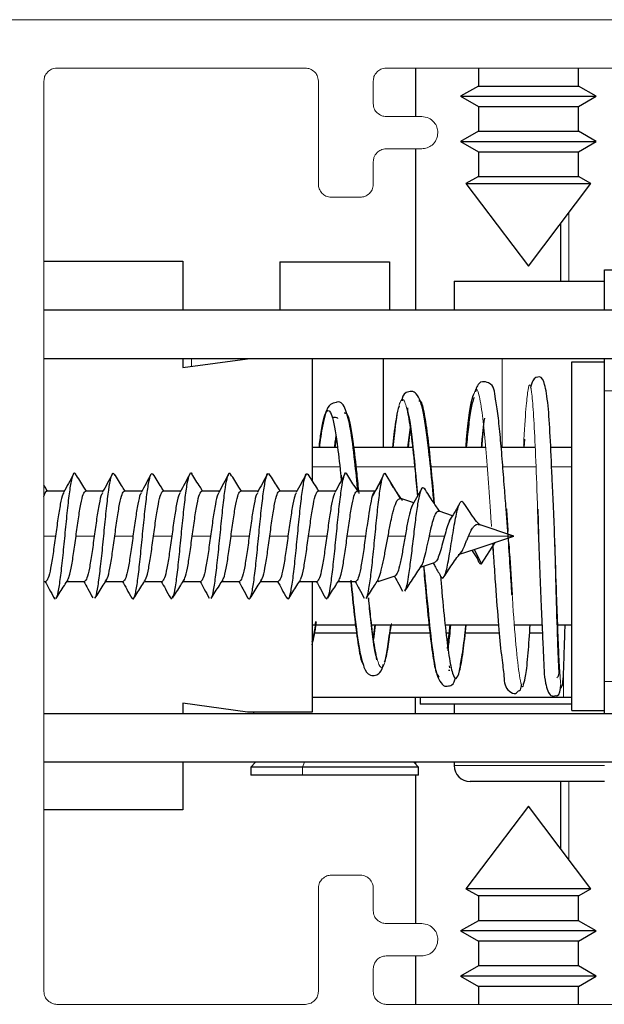
# Paper-space layout 'PG(4)' of a CAD drawing. Units: millimetres. Extents: x 10 to 205, y 4 to 287.
# Drawn here: x 42 to 48, y 55 to 66 of the extents above; entities that cross this region are included whole.
import ezdxf

# ---------------------------------------------------------------- set-up
doc = ezdxf.new("R2010")
doc.units = ezdxf.units.MM
doc.layers.add('GHOST', color=9, linetype='Continuous')

psp = doc.layouts.new('PG(4)')

# ---------------------------------------------------------------- linework, layer by layer
at = {"color": 7, "linetype": 'Continuous', "lineweight": 25}
for p, q in [((45.818, 65.164), (45.818, 64.664)), ((46.468, 65.164), (46.468, 64.979)), ((47.501, 64.979), (47.501, 65.164)), ((46.468, 64.979), (46.284, 64.873)), ((46.468, 64.979), (47.501, 64.979)), ((47.684, 64.873), (47.501, 64.979)), ((46.284, 64.873), (46.468, 64.767)), ((46.284, 64.873), (47.684, 64.873)), ((47.501, 64.767), (47.684, 64.873)), ((46.468, 64.767), (46.468, 64.512)), ((46.468, 64.767), (47.501, 64.767)), ((47.501, 64.512), (47.501, 64.767)), ((46.468, 64.512), (46.284, 64.406)), ((46.468, 64.512), (47.501, 64.512)), ((47.684, 64.406), (47.501, 64.512)), ((46.284, 64.406), (46.468, 64.3)), ((46.284, 64.406), (47.684, 64.406)), ((47.501, 64.3), (47.684, 64.406)), ((45.818, 64.331), (45.818, 62.664)), ((46.468, 64.3), (46.468, 64.045)), ((46.468, 64.3), (47.501, 64.3)), ((47.501, 64.045), (47.501, 64.3)), ((46.468, 64.045), (46.339, 63.972)), ((46.339, 63.972), (46.984, 63.12)), ((46.339, 63.972), (47.629, 63.972)), ((46.468, 64.045), (47.501, 64.045)), ((46.984, 63.12), (47.629, 63.972)), ((47.629, 63.972), (47.501, 64.045)), ((47.318, 62.964), (47.318, 63.56)), ((41.984, 63.172), (43.418, 63.172)), ((43.418, 63.172), (43.418, 62.664)), ((44.418, 63.164), (44.418, 62.664)), ((44.418, 63.164), (45.551, 63.164)), ((45.551, 63.164), (45.551, 62.664)), ((47.768, 63.081), (48.601, 63.081)), ((47.768, 62.664), (47.768, 63.081)), ((46.218, 62.964), (46.218, 62.664)), ((46.218, 62.964), (47.768, 62.964)), ((51.651, 62.664), (41.984, 62.664)), ((51.651, 62.164), (41.984, 62.164)), ((43.418, 62.164), (43.418, 62.072)), ((43.418, 62.072), (44.084, 62.164)), ((44.751, 62.164), (44.751, 60.909)), ((45.484, 62.164), (45.484, 61.247)), ((47.434, 62.131), (47.768, 62.131)), ((47.434, 58.531), (47.434, 62.131)), ((47.768, 61.831), (47.768, 62.164)), ((47.768, 58.831), (47.768, 61.831)), ((45.741, 61.247), (45.767, 61.452)), ((44.991, 61.247), (45.001, 61.326)), ((46.944, 61.334), (46.938, 61.247)), ((45.013, 61.247), (44.751, 61.247)), ((45.789, 61.247), (45.18, 61.247)), ((46.543, 61.247), (45.955, 61.247)), ((47.054, 61.247), (46.704, 61.247)), ((47.434, 61.247), (47.215, 61.247)), ((45.051, 60.962), (45.056, 60.909)), ((45.405, 60.8), (45.477, 60.937)), ((45.501, 60.981), (45.662, 60.721)), ((42.195, 60.797), (42.015, 60.797)), ((42.595, 60.797), (42.415, 60.797)), ((42.995, 60.797), (42.815, 60.797)), ((43.395, 60.797), (43.215, 60.797)), ((43.795, 60.797), (43.615, 60.797)), ((44.195, 60.797), (44.015, 60.797)), ((44.595, 60.797), (44.415, 60.797)), ((44.995, 60.797), (44.815, 60.797)), ((45.403, 60.797), (45.215, 60.797)), ((45.801, 60.675), (45.666, 60.72)), ((46.776, 60.335), (46.754, 60.613)), ((47.079, 60.609), (47.09, 60.297)), ((47.08, 60.609), (47.088, 60.338)), ((46.2, 60.542), (46.062, 60.588)), ((46.833, 60.331), (46.475, 60.45)), ((46.444, 60.201), (46.833, 60.33)), ((46.834, 60.331), (46.833, 60.331)), ((46.834, 60.331), (46.834, 60.331)), ((46.264, 60.141), (46.444, 60.201)), ((46.425, 60.195), (46.501, 60.045)), ((46.501, 60.045), (46.641, 60.267)), ((45.871, 60.01), (46.016, 60.058)), ((45.434, 59.864), (45.61, 59.923)), ((45.434, 59.864), (45.434, 59.886)), ((41.984, 59.864), (42.003, 59.864)), ((42.222, 59.864), (42.403, 59.864)), ((42.615, 59.864), (42.803, 59.864)), ((43.022, 59.864), (43.203, 59.864)), ((43.415, 59.864), (43.603, 59.864)), ((43.822, 59.864), (44.003, 59.864)), ((44.215, 59.864), (44.403, 59.864)), ((44.622, 59.864), (44.803, 59.864)), ((44.751, 59.864), (44.751, 58.514)), ((45.022, 59.864), (45.203, 59.864)), ((42.09, 59.7), (42.097, 59.682)), ((43.288, 59.703), (43.301, 59.681)), ((44.889, 59.703), (44.899, 59.681)), ((44.751, 59.414), (45.201, 59.414)), ((45.367, 59.414), (45.958, 59.414)), ((45.384, 59.288), (45.401, 59.414)), ((45.404, 59.414), (45.387, 59.269)), ((46.125, 59.414), (46.676, 59.414)), ((46.148, 59.173), (46.176, 59.414)), ((46.84, 59.414), (47.124, 59.414)), ((47.286, 59.414), (47.434, 59.414)), ((45.212, 59.331), (44.775, 59.331)), ((45.968, 59.331), (45.557, 59.331)), ((46.166, 59.331), (46.135, 59.331)), ((46.684, 59.331), (46.33, 59.331)), ((47.128, 59.331), (46.997, 59.331)), ((46.172, 58.972), (46.171, 58.991)), ((46.16, 58.946), (46.173, 58.947)), ((47.768, 58.497), (47.768, 58.831)), ((47.346, 58.664), (44.751, 58.664)), ((45.818, 58.497), (45.818, 58.664)), ((45.868, 58.664), (45.868, 58.597)), ((47.434, 58.664), (47.346, 58.664)), ((44.084, 58.514), (43.418, 58.606)), ((43.418, 58.606), (43.418, 58.497)), ((47.434, 58.597), (45.868, 58.597)), ((46.218, 58.597), (46.218, 58.497)), ((51.651, 58.497), (41.984, 58.497)), ((44.751, 58.514), (44.084, 58.514)), ((44.151, 58.497), (44.151, 58.514)), ((47.434, 58.531), (47.768, 58.531)), ((51.651, 57.997), (41.984, 57.997)), ((43.418, 57.997), (43.418, 57.506)), ((44.168, 57.997), (44.118, 57.947)), ((45.851, 57.947), (45.801, 57.997)), ((45.818, 57.997), (45.818, 57.981)), ((46.218, 57.997), (46.218, 57.964)), ((44.118, 57.947), (44.118, 57.864)), ((44.653, 57.947), (44.118, 57.947)), ((44.653, 57.864), (44.118, 57.864)), ((45.851, 57.947), (44.653, 57.947)), ((45.851, 57.864), (44.653, 57.864)), ((45.818, 57.864), (45.818, 56.331)), ((45.851, 57.864), (45.851, 57.947)), ((47.768, 57.797), (46.384, 57.797)), ((47.318, 57.102), (47.318, 57.797)), ((43.418, 57.506), (41.984, 57.506)), ((46.984, 57.542), (46.339, 56.69)), ((47.629, 56.69), (46.984, 57.542)), ((46.339, 56.69), (46.468, 56.616)), ((47.629, 56.69), (46.339, 56.69)), ((47.501, 56.616), (47.629, 56.69)), ((46.468, 56.616), (46.468, 56.361)), ((47.501, 56.616), (46.468, 56.616)), ((47.501, 56.361), (47.501, 56.616)), ((46.468, 56.361), (46.284, 56.255)), ((47.501, 56.361), (46.468, 56.361)), ((47.684, 56.255), (47.501, 56.361)), ((46.284, 56.255), (46.468, 56.149)), ((47.684, 56.255), (46.284, 56.255)), ((47.501, 56.149), (47.684, 56.255)), ((46.468, 56.149), (46.468, 55.895)), ((47.501, 56.149), (46.468, 56.149)), ((47.501, 55.895), (47.501, 56.149)), ((45.818, 55.997), (45.818, 55.497)), ((46.468, 55.895), (46.284, 55.789)), ((47.501, 55.895), (46.468, 55.895)), ((47.684, 55.789), (47.501, 55.895)), ((46.284, 55.789), (46.468, 55.683)), ((47.684, 55.789), (46.284, 55.789)), ((47.501, 55.683), (47.684, 55.789)), ((46.468, 55.683), (46.468, 55.497)), ((47.501, 55.683), (46.468, 55.683)), ((47.501, 55.497), (47.501, 55.683))]:
    psp.add_line(p, q, dxfattribs=at)
at = {"color": 8, "linetype": 'Continuous', "lineweight": 18}
for p, q in [((47.401, 62.964), (47.401, 63.67)), ((43.508, 62.164), (43.508, 62.085)), ((46.712, 61.247), (46.712, 62.164)), ((47.768, 61.831), (48.601, 61.831)), ((44.751, 61.048), (45.037, 61.048)), ((45.204, 61.048), (45.81, 61.048)), ((45.977, 61.048), (46.559, 61.048)), ((46.72, 61.048), (47.062, 61.048)), ((47.224, 61.048), (47.434, 61.048)), ((42.103, 60.331), (41.984, 60.331)), ((42.503, 60.331), (42.315, 60.331)), ((42.903, 60.331), (42.715, 60.331)), ((43.303, 60.331), (43.115, 60.331)), ((43.703, 60.331), (43.515, 60.331)), ((44.103, 60.331), (43.915, 60.331)), ((44.503, 60.331), (44.315, 60.331)), ((44.903, 60.331), (44.715, 60.331)), ((45.303, 60.331), (45.115, 60.331)), ((45.712, 60.331), (45.536, 60.331)), ((46.118, 60.331), (45.962, 60.331)), ((46.833, 60.331), (46.366, 60.331)), ((47.346, 58.945), (47.346, 58.664)), ((47.768, 58.831), (48.601, 58.831)), ((44.672, 57.997), (44.653, 57.947)), ((46.218, 57.964), (47.768, 57.964)), ((44.653, 57.947), (44.653, 57.864)), ((47.401, 56.991), (47.401, 57.797))]:
    psp.add_line(p, q, dxfattribs=at)
at = {"color": 7, "linetype": 'Continuous', "lineweight": 25}
psp.add_arc((46.384, 57.964), 0.167, 180, 270, dxfattribs=at)
for points, knots in [([(46.754, 60.613), (46.749, 60.686), (46.735, 60.857), (46.716, 61.107), (46.695, 61.361), (46.672, 61.585), (46.635, 61.791), (46.636, 61.904), (46.49, 61.936), (46.47, 61.904), (46.458, 61.885)], [0, 0, 0, 0, 0.088775, 0.208075, 0.3353923, 0.4673462, 0.6038323, 0.8277416, 0.8974631, 1, 1, 1, 1]), ([(47.255, 60.338), (47.251, 60.445), (47.243, 60.65), (47.226, 61.007), (47.21, 61.371), (47.189, 61.702), (47.155, 61.91), (47.115, 61.994), (47.027, 61.958), (47.012, 61.889), (47.006, 61.861)], [0, 0, 0, 0, 0.105432, 0.200466, 0.361649, 0.51563, 0.677941, 0.818777, 0.928703, 1, 1, 1, 1]), ([(46.011, 60.667), (46.005, 60.726), (45.988, 60.924), (45.95, 61.272), (45.904, 61.626), (45.855, 61.783), (45.79, 61.833), (45.689, 61.809), (45.683, 61.762), (45.68, 61.728)], [0, 0, 0, 0, 0.075129, 0.253383, 0.503054, 0.739179, 0.818566, 0.871852, 1, 1, 1, 1]), ([(46.458, 61.885), (46.458, 61.885), (46.447, 61.876), (46.443, 61.847), (46.439, 61.82)], [0, 0, 0, 0, 0.03673, 1, 1, 1, 1]), ([(45.002, 61.712), (44.98, 61.707), (44.929, 61.694), (44.893, 61.618), (44.866, 61.508), (44.842, 61.381), (44.827, 61.263), (44.826, 61.247)], [0, 0, 0, 0, 0.156687, 0.359453, 0.606805, 0.950117, 1, 1, 1, 1]), ([(45.226, 60.786), (45.215, 60.895), (45.189, 61.152), (45.15, 61.453), (45.105, 61.633), (45.053, 61.732), (45.004, 61.713), (45.002, 61.712)], [0, 0, 0, 0, 0.2087428, 0.4948792, 0.759521, 0.9884937, 1, 1, 1, 1]), ([(45.853, 61.727), (45.859, 61.729), (45.878, 61.735), (45.908, 61.606), (45.945, 61.362), (45.979, 61.037), (46.002, 60.783), (46.012, 60.667)], [0, 0, 0, 0, 0.112394, 0.341896, 0.572279, 0.803491, 1, 1, 1, 1]), ([(46.338, 61.247), (46.341, 61.275), (46.362, 61.512), (46.391, 61.725), (46.416, 61.785), (46.424, 61.804)], [0, 0, 0, 0, 0.083005, 0.718134, 1, 1, 1, 1]), ([(46.423, 61.762), (46.411, 61.726), (46.387, 61.655), (46.366, 61.469), (46.35, 61.32), (46.342, 61.247)], [0, 0, 0, 0, 0.349811, 0.686779, 1, 1, 1, 1]), ([(44.824, 61.247), (44.831, 61.302), (44.856, 61.506), (44.899, 61.652), (44.954, 61.621), (45.003, 61.345), (45.036, 61.076), (45.05, 60.928), (45.053, 60.903)], [0, 0, 0, 0, 0.086231, 0.324379, 0.563924, 0.804942, 0.967216, 1, 1, 1, 1]), ([(45.652, 61.673), (45.651, 61.672), (45.626, 61.623), (45.611, 61.477), (45.59, 61.289), (45.585, 61.247)], [0, 0, 0, 0, 0.011103, 0.778466, 1, 1, 1, 1]), ([(45.737, 61.656), (45.736, 61.649), (45.734, 61.633), (45.764, 61.508), (45.79, 61.283), (45.818, 61.001), (45.835, 60.796), (45.84, 60.744)], [0, 0, 0, 0, 0.128686, 0.314385, 0.56663, 0.889691, 1, 1, 1, 1]), ([(45.018, 61.547), (45.018, 61.548), (45.019, 61.555), (44.967, 61.56), (44.971, 61.552), (44.972, 61.55)], [0, 0, 0, 0, 0.146532, 0.787469, 1, 1, 1, 1]), ([(45.081, 61.605), (45.094, 61.606), (45.126, 61.61), (45.17, 61.344), (45.207, 61.037), (45.226, 60.842), (45.233, 60.772)], [0, 0, 0, 0, 0.258775, 0.620412, 0.863895, 1, 1, 1, 1]), ([(46.5, 61.247), (46.505, 61.308), (46.517, 61.433), (46.528, 61.51), (46.533, 61.55)], [0, 0, 0, 0, 0.488056, 1, 1, 1, 1]), ([(45.746, 61.247), (45.751, 61.296), (45.759, 61.371), (45.767, 61.417), (45.77, 61.433)], [0, 0, 0, 0, 0.642514, 1, 1, 1, 1]), ([(46.505, 61.247), (46.507, 61.276), (46.514, 61.358), (46.521, 61.4), (46.526, 61.427)], [0, 0, 0, 0, 0.34983, 1, 1, 1, 1]), ([(44.984, 61.247), (44.987, 61.273), (44.993, 61.322), (44.999, 61.354), (45.001, 61.37)], [0, 0, 0, 0, 0.511552, 1, 1, 1, 1]), ([(42.11, 59.699), (42.114, 59.701), (42.125, 59.71), (42.144, 59.814), (42.167, 59.991), (42.19, 60.218), (42.213, 60.458), (42.236, 60.681), (42.259, 60.861), (42.283, 60.964), (42.3, 60.998), (42.309, 60.971), (42.311, 60.966)], [0, 0, 0, 0, 0.05055, 0.166077, 0.281602, 0.397126, 0.512649, 0.628172, 0.743696, 0.859222, 0.974749, 1, 1, 1, 1]), ([(42.289, 60.97), (42.272, 60.939), (42.238, 60.876), (42.204, 60.814), (42.187, 60.783)], [0, 0, 0, 0, 0.501102, 1, 1, 1, 1]), ([(42.422, 60.797), (42.413, 60.811), (42.376, 60.87), (42.339, 60.928), (42.311, 60.973)], [0, 0, 0, 0, 0.234885, 1, 1, 1, 1]), ([(42.511, 59.694), (42.512, 59.694), (42.521, 59.695), (42.537, 59.777), (42.56, 59.935), (42.584, 60.153), (42.607, 60.392), (42.63, 60.623), (42.653, 60.817), (42.676, 60.943), (42.696, 60.995), (42.707, 60.97), (42.711, 60.962)], [0, 0, 0, 0, 0.013204, 0.129177, 0.245151, 0.361125, 0.477102, 0.593081, 0.709062, 0.825044, 0.941027, 1, 1, 1, 1]), ([(42.689, 60.97), (42.672, 60.939), (42.638, 60.875), (42.604, 60.813), (42.586, 60.781)], [0, 0, 0, 0, 0.50156, 1, 1, 1, 1]), ([(42.822, 60.797), (42.813, 60.811), (42.776, 60.87), (42.739, 60.928), (42.711, 60.973)], [0, 0, 0, 0, 0.238106, 1, 1, 1, 1]), ([(42.89, 59.698), (42.896, 59.689), (42.909, 59.67), (42.931, 59.74), (42.954, 59.884), (42.977, 60.089), (43, 60.325), (43.023, 60.562), (43.047, 60.769), (43.07, 60.916), (43.091, 60.99), (43.105, 60.973), (43.111, 60.965)], [0, 0, 0, 0, 0.080882, 0.185587, 0.290293, 0.395001, 0.49971, 0.604419, 0.709126, 0.813832, 0.918535, 1, 1, 1, 1]), ([(43.089, 60.969), (43.072, 60.938), (43.038, 60.875), (43.004, 60.813), (42.987, 60.782)], [0, 0, 0, 0, 0.501049, 1, 1, 1, 1]), ([(43.222, 60.797), (43.213, 60.811), (43.176, 60.869), (43.139, 60.928), (43.111, 60.973)], [0, 0, 0, 0, 0.233536, 1, 1, 1, 1]), ([(43.312, 59.701), (43.316, 59.706), (43.328, 59.723), (43.348, 59.84), (43.371, 60.028), (43.394, 60.259), (43.417, 60.498), (43.44, 60.716), (43.463, 60.885), (43.487, 60.973), (43.502, 60.999), (43.51, 60.973), (43.511, 60.972)], [0, 0, 0, 0, 0.064283, 0.18069, 0.297096, 0.413499, 0.529901, 0.6463, 0.7627, 0.879099, 0.995498, 1, 1, 1, 1]), ([(43.49, 60.971), (43.472, 60.939), (43.438, 60.876), (43.404, 60.813), (43.387, 60.782)], [0, 0, 0, 0, 0.5015745, 1, 1, 1, 1]), ([(43.622, 60.797), (43.613, 60.811), (43.576, 60.87), (43.539, 60.929), (43.511, 60.973)], [0, 0, 0, 0, 0.23945, 1, 1, 1, 1]), ([(43.71, 59.698), (43.713, 59.699), (43.723, 59.704), (43.741, 59.799), (43.764, 59.97), (43.788, 60.193), (43.811, 60.433), (43.834, 60.66), (43.857, 60.845), (43.88, 60.957), (43.898, 60.997), (43.909, 60.97), (43.911, 60.963)], [0, 0, 0, 0, 0.037974, 0.153267, 0.26856, 0.383851, 0.499144, 0.614437, 0.729732, 0.845029, 0.960328, 1, 1, 1, 1]), ([(43.889, 60.969), (43.872, 60.938), (43.838, 60.875), (43.804, 60.812), (43.787, 60.781)], [0, 0, 0, 0, 0.501142, 1, 1, 1, 1]), ([(44.022, 60.797), (44.013, 60.811), (43.976, 60.869), (43.939, 60.928), (43.911, 60.972)], [0, 0, 0, 0, 0.2322182, 1, 1, 1, 1]), ([(44.089, 59.693), (44.096, 59.686), (44.112, 59.672), (44.135, 59.76), (44.158, 59.916), (44.181, 60.128), (44.204, 60.367), (44.227, 60.6), (44.251, 60.799), (44.274, 60.934), (44.294, 60.993), (44.306, 60.971), (44.31, 60.963)], [0, 0, 0, 0, 0.102838, 0.20732, 0.311803, 0.416287, 0.520774, 0.625263, 0.729752, 0.834242, 0.93873, 1, 1, 1, 1]), ([(44.29, 60.971), (44.273, 60.939), (44.238, 60.876), (44.204, 60.813), (44.187, 60.782)], [0, 0, 0, 0, 0.501553, 1, 1, 1, 1]), ([(44.422, 60.797), (44.413, 60.812), (44.375, 60.87), (44.338, 60.929), (44.31, 60.974)], [0, 0, 0, 0, 0.239832, 1, 1, 1, 1]), ([(44.49, 59.7), (44.495, 59.691), (44.508, 59.668), (44.528, 59.73), (44.552, 59.866), (44.575, 60.066), (44.598, 60.3), (44.621, 60.538), (44.644, 60.749), (44.667, 60.904), (44.69, 60.988), (44.704, 60.975), (44.711, 60.968)], [0, 0, 0, 0, 0.0709566, 0.1753608, 0.2797663, 0.3841724, 0.4885777, 0.5929815, 0.6973834, 0.8017834, 0.906182, 1, 1, 1, 1]), ([(44.689, 60.969), (44.672, 60.937), (44.638, 60.874), (44.603, 60.812), (44.586, 60.781)], [0, 0, 0, 0, 0.501269, 1, 1, 1, 1]), ([(44.822, 60.797), (44.813, 60.811), (44.776, 60.869), (44.739, 60.927), (44.711, 60.972)], [0, 0, 0, 0, 0.231273, 1, 1, 1, 1]), ([(44.911, 59.7), (44.915, 59.704), (44.926, 59.716), (44.945, 59.824), (44.968, 60.005), (44.991, 60.234), (45.015, 60.474), (45.038, 60.695), (45.061, 60.87), (45.084, 60.967), (45.101, 60.998), (45.109, 60.972), (45.11, 60.969)], [0, 0, 0, 0, 0.053411, 0.169826, 0.286239, 0.402649, 0.519059, 0.635467, 0.751877, 0.868287, 0.984698, 1, 1, 1, 1]), ([(45.09, 60.971), (45.073, 60.94), (45.039, 60.877), (45.004, 60.814), (44.987, 60.782)], [0, 0, 0, 0, 0.501501, 1, 1, 1, 1]), ([(45.222, 60.797), (45.213, 60.812), (45.175, 60.87), (45.138, 60.929), (45.11, 60.974)], [0, 0, 0, 0, 0.239342, 1, 1, 1, 1]), ([(45.311, 59.696), (45.312, 59.696), (45.322, 59.698), (45.339, 59.785), (45.362, 59.948), (45.385, 60.168), (45.408, 60.408), (45.431, 60.638), (45.455, 60.826), (45.478, 60.956), (45.493, 60.972), (45.501, 60.981)], [0, 0, 0, 0, 0.025794, 0.147566, 0.269338, 0.39111, 0.512885, 0.634662, 0.756432, 0.878236, 1, 1, 1, 1]), ([(45.473, 60.918), (45.456, 60.889), (45.423, 60.831), (45.389, 60.773), (45.373, 60.745)], [0, 0, 0, 0, 0.500294, 1, 1, 1, 1]), ([(42.022, 60.797), (42.013, 60.811), (42, 60.831), (41.988, 60.851), (41.984, 60.857)], [0, 0, 0, 0, 0.690048, 1, 1, 1, 1]), ([(41.984, 60.738), (41.986, 60.746), (41.996, 60.791), (42.006, 60.794), (42.015, 60.797)], [0, 0, 0, 0, 0.193466, 1, 1, 1, 1]), ([(45.403, 60.797), (45.395, 60.791), (45.379, 60.778), (45.355, 60.675), (45.335, 60.554), (45.318, 60.437), (45.308, 60.368), (45.303, 60.331)], [0, 0, 0, 0, 0.2498921, 0.4994695, 0.7161746, 0.8498059, 1, 1, 1, 1]), ([(45.672, 60.718), (45.649, 60.752), (45.613, 60.806), (45.576, 60.861), (45.563, 60.881)], [0, 0, 0, 0, 0.619702, 1, 1, 1, 1]), ([(45.71, 59.777), (45.713, 59.778), (45.726, 59.783), (45.748, 59.911), (45.774, 60.101), (45.798, 60.303), (45.821, 60.501), (45.844, 60.671), (45.868, 60.789), (45.89, 60.846), (45.904, 60.828), (45.911, 60.821)], [0, 0, 0, 0, 0.052724, 0.215235, 0.33552, 0.453969, 0.570602, 0.685428, 0.798427, 0.909593, 1, 1, 1, 1]), ([(45.884, 60.823), (45.866, 60.791), (45.831, 60.727), (45.794, 60.664), (45.776, 60.633)], [0, 0, 0, 0, 0.504555, 1, 1, 1, 1]), ([(46.071, 60.585), (46.048, 60.617), (45.993, 60.696), (45.941, 60.778), (45.911, 60.826)], [0, 0, 0, 0, 0.412537, 1, 1, 1, 1]), ([(42.189, 60.776), (42.185, 60.773), (42.173, 60.76), (42.153, 60.667), (42.128, 60.515), (42.112, 60.392), (42.103, 60.331)], [0, 0, 0, 0, 0.119562, 0.413042, 0.706521, 1, 1, 1, 1]), ([(42.588, 60.775), (42.585, 60.772), (42.573, 60.759), (42.553, 60.667), (42.528, 60.515), (42.512, 60.392), (42.503, 60.331)], [0, 0, 0, 0, 0.112457, 0.408304, 0.704152, 1, 1, 1, 1]), ([(42.988, 60.776), (42.985, 60.772), (42.973, 60.76), (42.953, 60.667), (42.928, 60.515), (42.912, 60.392), (42.903, 60.331)], [0, 0, 0, 0, 0.1162467, 0.4108312, 0.7054156, 1, 1, 1, 1]), ([(43.388, 60.776), (43.385, 60.772), (43.373, 60.76), (43.353, 60.667), (43.328, 60.515), (43.312, 60.392), (43.303, 60.331)], [0, 0, 0, 0, 0.114496, 0.409664, 0.704832, 1, 1, 1, 1]), ([(43.788, 60.775), (43.785, 60.772), (43.773, 60.759), (43.753, 60.667), (43.728, 60.515), (43.712, 60.392), (43.703, 60.331)], [0, 0, 0, 0, 0.111955, 0.40797, 0.703985, 1, 1, 1, 1]), ([(44.188, 60.776), (44.185, 60.772), (44.173, 60.76), (44.153, 60.667), (44.128, 60.515), (44.112, 60.392), (44.103, 60.331)], [0, 0, 0, 0, 0.116601, 0.411067, 0.705534, 1, 1, 1, 1]), ([(44.587, 60.775), (44.584, 60.772), (44.573, 60.759), (44.553, 60.667), (44.528, 60.515), (44.512, 60.392), (44.503, 60.331)], [0, 0, 0, 0, 0.1086288, 0.4057525, 0.7028763, 1, 1, 1, 1]), ([(44.988, 60.776), (44.985, 60.773), (44.973, 60.76), (44.953, 60.667), (44.928, 60.515), (44.912, 60.392), (44.903, 60.331)], [0, 0, 0, 0, 0.118838, 0.412558, 0.706279, 1, 1, 1, 1]), ([(45.536, 60.331), (45.544, 60.376), (45.559, 60.454), (45.577, 60.54), (45.588, 60.585), (45.594, 60.604), (45.595, 60.609), (45.606, 60.646), (45.625, 60.708), (45.65, 60.716), (45.662, 60.721)], [0, 0, 0, 0, 0.2184354, 0.3734142, 0.4671648, 0.4915435, 0.5000695, 0.5010575, 0.7510474, 1, 1, 1, 1]), ([(45.662, 60.721), (45.667, 60.72), (45.673, 60.719), (45.679, 60.705), (45.681, 60.701)], [0, 0, 0, 0, 0.668394, 1, 1, 1, 1]), ([(45.788, 60.653), (45.779, 60.633), (45.762, 60.592), (45.737, 60.473), (45.72, 60.379), (45.712, 60.331)], [0, 0, 0, 0, 0.3257682, 0.6591172, 1, 1, 1, 1]), ([(46.082, 59.914), (46.087, 59.907), (46.097, 59.892), (46.114, 59.908), (46.132, 59.954), (46.149, 60.027), (46.167, 60.121), (46.184, 60.227), (46.202, 60.338), (46.219, 60.445), (46.237, 60.54), (46.255, 60.616), (46.272, 60.668), (46.29, 60.692), (46.304, 60.693), (46.312, 60.678), (46.314, 60.674)], [0, 0, 0, 0, 0.069552, 0.151394, 0.232049, 0.311522, 0.389798, 0.466901, 0.542803, 0.617536, 0.69107, 0.763428, 0.8346, 0.904584, 0.973396, 1, 1, 1, 1]), ([(46.278, 60.674), (46.259, 60.641), (46.222, 60.575), (46.182, 60.513), (46.163, 60.483)], [0, 0, 0, 0, 0.5106213, 1, 1, 1, 1]), ([(46.489, 60.446), (46.485, 60.449), (46.462, 60.467), (46.421, 60.52), (46.366, 60.598), (46.332, 60.65), (46.314, 60.677)], [0, 0, 0, 0, 0.05655, 0.347076, 0.659933, 1, 1, 1, 1]), ([(46.757, 60.613), (46.758, 60.604), (46.763, 60.53), (46.768, 60.451), (46.773, 60.381)], [0, 0, 0, 0, 0.1243731, 1, 1, 1, 1]), ([(45.962, 60.331), (45.969, 60.365), (45.984, 60.433), (46.007, 60.517), (46.028, 60.567), (46.044, 60.586), (46.053, 60.589), (46.058, 60.589), (46.06, 60.589), (46.061, 60.588), (46.062, 60.588)], [0, 0, 0, 0, 0.238232, 0.47101, 0.706296, 0.855236, 0.942492, 0.95814, 0.98668, 1, 1, 1, 1]), ([(46.182, 60.508), (46.177, 60.502), (46.164, 60.483), (46.143, 60.42), (46.126, 60.361), (46.118, 60.331)], [0, 0, 0, 0, 0.1971925, 0.5918118, 1, 1, 1, 1]), ([(46.366, 60.331), (46.373, 60.348), (46.388, 60.383), (46.413, 60.424), (46.438, 60.449), (46.459, 60.457), (46.472, 60.45), (46.475, 60.449)], [0, 0, 0, 0, 0.236179, 0.464362, 0.695904, 0.928185, 1, 1, 1, 1]), ([(42.229, 59.884), (42.232, 59.888), (42.244, 59.901), (42.265, 59.995), (42.29, 60.147), (42.306, 60.27), (42.315, 60.331)], [0, 0, 0, 0, 0.128642, 0.419095, 0.709547, 1, 1, 1, 1]), ([(43.029, 59.884), (43.033, 59.888), (43.045, 59.901), (43.065, 59.995), (43.09, 60.147), (43.106, 60.27), (43.115, 60.331)], [0, 0, 0, 0, 0.1271038, 0.4180692, 0.7090346, 1, 1, 1, 1]), ([(43.829, 59.884), (43.833, 59.888), (43.845, 59.901), (43.865, 59.995), (43.89, 60.147), (43.906, 60.27), (43.915, 60.331)], [0, 0, 0, 0, 0.1253738, 0.4169159, 0.7084579, 1, 1, 1, 1]), ([(44.629, 59.885), (44.633, 59.888), (44.645, 59.901), (44.665, 59.995), (44.69, 60.147), (44.706, 60.27), (44.715, 60.331)], [0, 0, 0, 0, 0.123792, 0.415862, 0.707931, 1, 1, 1, 1]), ([(45.029, 59.885), (45.033, 59.888), (45.045, 59.901), (45.065, 59.995), (45.09, 60.147), (45.106, 60.27), (45.115, 60.331)], [0, 0, 0, 0, 0.1237783, 0.4158522, 0.7079261, 1, 1, 1, 1]), ([(45.434, 59.886), (45.443, 59.907), (45.459, 59.95), (45.485, 60.06), (45.51, 60.191), (45.527, 60.284), (45.536, 60.331)], [0, 0, 0, 0, 0.256823, 0.509096, 0.75682, 1, 1, 1, 1]), ([(45.712, 60.331), (45.703, 60.281), (45.686, 60.18), (45.661, 60.047), (45.635, 59.949), (45.619, 59.932), (45.61, 59.923)], [0, 0, 0, 0, 0.242134, 0.48951, 0.742131, 1, 1, 1, 1]), ([(45.878, 60.027), (45.881, 60.03), (45.893, 60.042), (45.912, 60.109), (45.937, 60.213), (45.954, 60.292), (45.962, 60.331)], [0, 0, 0, 0, 0.1204576, 0.4212443, 0.7144219, 1, 1, 1, 1]), ([(46.118, 60.331), (46.109, 60.299), (46.092, 60.233), (46.067, 60.145), (46.041, 60.078), (46.025, 60.065), (46.016, 60.058)], [0, 0, 0, 0, 0.238424, 0.484553, 0.738406, 1, 1, 1, 1]), ([(46.293, 60.169), (46.297, 60.177), (46.306, 60.192), (46.321, 60.222), (46.335, 60.256), (46.35, 60.294), (46.361, 60.319), (46.366, 60.331)], [0, 0, 0, 0, 0.21335, 0.381209, 0.606557, 0.805103, 1, 1, 1, 1]), ([(46.815, 59.724), (46.815, 59.726), (46.81, 59.811), (46.796, 60.023), (46.783, 60.228), (46.776, 60.335)], [0, 0, 0, 0, 0.011807, 0.488151, 1, 1, 1, 1]), ([(47.088, 60.338), (47.093, 60.212), (47.101, 59.966), (47.115, 59.622), (47.128, 59.331), (47.143, 59.035), (47.145, 58.829), (47.206, 58.669), (47.249, 58.68), (47.266, 58.685)], [0, 0, 0, 0, 0.144946, 0.283921, 0.415739, 0.538821, 0.750644, 0.901925, 1, 1, 1, 1]), ([(47.268, 59.901), (47.267, 59.925), (47.264, 60.063), (47.259, 60.213), (47.255, 60.338)], [0, 0, 0, 0, 0.174145, 1, 1, 1, 1]), ([(46.112, 59.91), (46.144, 59.959), (46.192, 60.033), (46.259, 60.127), (46.292, 60.167), (46.309, 60.187)], [0, 0, 0, 0, 0.516959, 0.761867, 1, 1, 1, 1]), ([(46.614, 60.258), (46.616, 60.228), (46.62, 60.168), (46.624, 60.111), (46.626, 60.083)], [0, 0, 0, 0, 0.498371, 1, 1, 1, 1]), ([(46.615, 60.258), (46.619, 60.2), (46.628, 60.057), (46.648, 59.755), (46.675, 59.414), (46.702, 59.107), (46.739, 58.87), (46.731, 58.767), (46.844, 58.689), (46.87, 58.719), (46.883, 58.735)], [0, 0, 0, 0, 0.067618, 0.166323, 0.344336, 0.501562, 0.636253, 0.828355, 0.914601, 1, 1, 1, 1]), ([(46.78, 60.267), (46.783, 60.234), (46.795, 60.046), (46.807, 59.87), (46.817, 59.724)], [0, 0, 0, 0, 0.175516, 1, 1, 1, 1]), ([(46.399, 60.186), (46.4, 60.184), (46.42, 60.157), (46.44, 60.126), (46.458, 60.096)], [0, 0, 0, 0, 0.081886, 1, 1, 1, 1]), ([(46.457, 60.099), (46.46, 60.091), (46.469, 60.067), (46.483, 60.045), (46.495, 60.045), (46.501, 60.045)], [0, 0, 0, 0, 0.1947254, 0.601488, 1, 1, 1, 1]), ([(45.709, 59.762), (45.739, 59.809), (45.798, 59.902), (45.859, 59.993), (45.89, 60.038)], [0, 0, 0, 0, 0.505861, 1, 1, 1, 1]), ([(45.901, 60.024), (45.909, 59.933), (45.929, 59.7), (45.961, 59.372), (45.998, 59.081), (46.031, 58.903), (46.053, 58.885), (46.062, 58.877)], [0, 0, 0, 0, 0.144278, 0.37133, 0.599213, 0.827919, 1, 1, 1, 1]), ([(45.904, 60.026), (45.911, 59.956), (45.935, 59.71), (45.971, 59.325), (46.015, 58.984), (46.055, 58.839), (46.119, 58.776), (46.142, 58.783), (46.145, 58.784)], [0, 0, 0, 0, 0.104204, 0.365152, 0.637593, 0.880699, 0.983178, 1, 1, 1, 1]), ([(46.001, 60.053), (46.009, 60.039), (46.037, 59.992), (46.064, 59.944), (46.082, 59.912)], [0, 0, 0, 0, 0.310028, 1, 1, 1, 1]), ([(42.511, 59.69), (42.54, 59.735), (42.58, 59.799), (42.621, 59.863), (42.634, 59.883)], [0, 0, 0, 0, 0.693402, 1, 1, 1, 1]), ([(43.311, 59.69), (43.34, 59.735), (43.38, 59.799), (43.421, 59.863), (43.434, 59.883)], [0, 0, 0, 0, 0.6932295, 1, 1, 1, 1]), ([(44.111, 59.69), (44.139, 59.734), (44.18, 59.799), (44.221, 59.863), (44.233, 59.883)], [0, 0, 0, 0, 0.69289, 1, 1, 1, 1]), ([(44.51, 59.688), (44.539, 59.733), (44.579, 59.798), (44.621, 59.862), (44.633, 59.882)], [0, 0, 0, 0, 0.693201, 1, 1, 1, 1]), ([(44.911, 59.689), (44.939, 59.734), (44.98, 59.798), (45.021, 59.862), (45.033, 59.882)], [0, 0, 0, 0, 0.692516, 1, 1, 1, 1]), ([(45.599, 59.919), (45.611, 59.899), (45.64, 59.848), (45.668, 59.797), (45.686, 59.765)], [0, 0, 0, 0, 0.385511, 1, 1, 1, 1]), ([(46.077, 59.914), (46.082, 59.861), (46.099, 59.666), (46.128, 59.374), (46.164, 59.078), (46.201, 58.897), (46.238, 58.84), (46.274, 58.922), (46.309, 59.111), (46.332, 59.318), (46.343, 59.414)], [0, 0, 0, 0, 0.051089, 0.187678, 0.324765, 0.462349, 0.600428, 0.739007, 0.878077, 1, 1, 1, 1]), ([(47.28, 58.87), (47.287, 58.877), (47.305, 58.891), (47.297, 58.994), (47.288, 59.215), (47.278, 59.53), (47.27, 59.815), (47.268, 59.901)], [0, 0, 0, 0, 0.117738, 0.269335, 0.44305, 0.832665, 1, 1, 1, 1]), ([(41.995, 59.864), (42.01, 59.838), (42.041, 59.78), (42.073, 59.722), (42.09, 59.69)], [0, 0, 0, 0, 0.454555, 1, 1, 1, 1]), ([(42.11, 59.688), (42.138, 59.733), (42.179, 59.797), (42.22, 59.862), (42.233, 59.881)], [0, 0, 0, 0, 0.692811, 1, 1, 1, 1]), ([(42.395, 59.864), (42.409, 59.839), (42.441, 59.782), (42.472, 59.724), (42.489, 59.693)], [0, 0, 0, 0, 0.448537, 1, 1, 1, 1]), ([(42.795, 59.864), (42.81, 59.838), (42.841, 59.78), (42.873, 59.722), (42.89, 59.69)], [0, 0, 0, 0, 0.455697, 1, 1, 1, 1]), ([(42.91, 59.688), (42.938, 59.733), (42.979, 59.797), (43.02, 59.862), (43.033, 59.882)], [0, 0, 0, 0, 0.692962, 1, 1, 1, 1]), ([(43.195, 59.864), (43.209, 59.839), (43.241, 59.782), (43.272, 59.724), (43.289, 59.693)], [0, 0, 0, 0, 0.448454, 1, 1, 1, 1]), ([(43.595, 59.864), (43.61, 59.838), (43.641, 59.78), (43.673, 59.722), (43.69, 59.69)], [0, 0, 0, 0, 0.456399, 1, 1, 1, 1]), ([(43.71, 59.688), (43.738, 59.733), (43.779, 59.798), (43.82, 59.862), (43.833, 59.882)], [0, 0, 0, 0, 0.693084, 1, 1, 1, 1]), ([(43.995, 59.864), (44.009, 59.838), (44.041, 59.781), (44.072, 59.724), (44.089, 59.692)], [0, 0, 0, 0, 0.449018, 1, 1, 1, 1]), ([(44.395, 59.864), (44.41, 59.838), (44.441, 59.78), (44.473, 59.722), (44.49, 59.691)], [0, 0, 0, 0, 0.456406, 1, 1, 1, 1]), ([(44.795, 59.864), (44.81, 59.838), (44.841, 59.781), (44.872, 59.724), (44.889, 59.692)], [0, 0, 0, 0, 0.450015, 1, 1, 1, 1]), ([(45.151, 59.876), (45.152, 59.859), (45.166, 59.711), (45.192, 59.466), (45.229, 59.193), (45.258, 59.037), (45.274, 59.016), (45.279, 59.011)], [0, 0, 0, 0, 0.037367, 0.321254, 0.606177, 0.892296, 1, 1, 1, 1]), ([(45.152, 59.876), (45.152, 59.874), (45.165, 59.744), (45.196, 59.474), (45.234, 59.163), (45.285, 58.973), (45.322, 58.896), (45.408, 58.888), (45.471, 58.932), (45.482, 58.978), (45.489, 59.009)], [0, 0, 0, 0, 0.003799, 0.17824, 0.411765, 0.592674, 0.752934, 0.814671, 0.877429, 1, 1, 1, 1]), ([(45.195, 59.864), (45.21, 59.838), (45.241, 59.781), (45.272, 59.723), (45.289, 59.691)], [0, 0, 0, 0, 0.455628, 1, 1, 1, 1]), ([(45.311, 59.688), (45.339, 59.733), (45.379, 59.797), (45.419, 59.86), (45.431, 59.878)], [0, 0, 0, 0, 0.708356, 1, 1, 1, 1]), ([(45.419, 59.054), (45.42, 59.056), (45.422, 59.06), (45.403, 59.123), (45.383, 59.248), (45.359, 59.438), (45.342, 59.617), (45.334, 59.694)], [0, 0, 0, 0, 0.087768, 0.256603, 0.485739, 0.779699, 1, 1, 1, 1]), ([(44.751, 59.242), (44.761, 59.276), (44.776, 59.327), (44.787, 59.421), (44.791, 59.451)], [0, 0, 0, 0, 0.679591, 1, 1, 1, 1]), ([(44.751, 59.209), (44.764, 59.255), (44.779, 59.308), (44.794, 59.437), (44.796, 59.451)], [0, 0, 0, 0, 0.888978, 1, 1, 1, 1]), ([(45.5, 59.035), (45.502, 59.039), (45.517, 59.072), (45.533, 59.191), (45.554, 59.337), (45.565, 59.414)], [0, 0, 0, 0, 0.058769, 0.505085, 1, 1, 1, 1]), ([(46.181, 59.414), (46.177, 59.374), (46.166, 59.269), (46.157, 59.194), (46.151, 59.148)], [0, 0, 0, 0, 0.3802075, 1, 1, 1, 1]), ([(46.272, 58.945), (46.281, 58.988), (46.3, 59.091), (46.323, 59.253), (46.337, 59.389), (46.339, 59.414)], [0, 0, 0, 0, 0.377305, 0.886294, 1, 1, 1, 1]), ([(46.935, 58.804), (46.943, 58.829), (46.959, 58.883), (46.981, 59.096), (46.996, 59.313), (47.003, 59.414)], [0, 0, 0, 0, 0.3276008, 0.6858492, 1, 1, 1, 1]), ([(47.329, 58.781), (47.333, 58.787), (47.343, 58.801), (47.354, 59.073), (47.361, 59.336), (47.363, 59.414)], [0, 0, 0, 0, 0.313705, 0.79678, 1, 1, 1, 1]), ([(46.145, 58.784), (46.163, 58.784), (46.205, 58.785), (46.223, 58.839), (46.233, 58.87)], [0, 0, 0, 0, 0.43031, 1, 1, 1, 1]), ([(46.883, 58.735), (46.89, 58.737), (46.908, 58.744), (46.913, 58.781), (46.916, 58.805)], [0, 0, 0, 0, 0.363821, 1, 1, 1, 1]), ([(47.266, 58.685), (47.272, 58.684), (47.307, 58.679), (47.314, 58.744), (47.32, 58.796)], [0, 0, 0, 0, 0.187128, 1, 1, 1, 1])]:
    psp.add_open_spline(points, degree=3, knots=knots, dxfattribs=at)
at = {"color": 8, "linetype": 'Continuous', "lineweight": 18}
for points, knots in [([(46.424, 61.804), (46.428, 61.819), (46.445, 61.875), (46.474, 61.809), (46.508, 61.615), (46.538, 61.319), (46.566, 60.98), (46.587, 60.67), (46.6, 60.482), (46.603, 60.43)], [0, 0, 0, 0, 0.068235, 0.264244, 0.46525, 0.619763, 0.777443, 0.938415, 1, 1, 1, 1]), ([(46.935, 61.272), (46.936, 61.291), (46.945, 61.468), (46.96, 61.674), (46.981, 61.864), (46.999, 61.914), (47.017, 61.838), (47.036, 61.623), (47.054, 61.274), (47.068, 60.915), (47.077, 60.677), (47.079, 60.609)], [0, 0, 0, 0, 0.017426, 0.169008, 0.286546, 0.408196, 0.534238, 0.665115, 0.801252, 0.943429, 1, 1, 1, 1]), ([(45.58, 61.247), (45.585, 61.293), (45.602, 61.451), (45.632, 61.629), (45.668, 61.752), (45.705, 61.745), (45.741, 61.611), (45.778, 61.361), (45.81, 61.06), (45.831, 60.833), (45.839, 60.742)], [0, 0, 0, 0, 0.057444, 0.197508, 0.338074, 0.479188, 0.620808, 0.762973, 0.905648, 1, 1, 1, 1]), ([(47.257, 60.279), (47.263, 60.091), (47.274, 59.77), (47.288, 59.369), (47.3, 59.067), (47.312, 58.857), (47.322, 58.738), (47.327, 58.771), (47.329, 58.781)], [0, 0, 0, 0, 0.230404, 0.392253, 0.5606, 0.73723, 0.922517, 1, 1, 1, 1]), ([(45.336, 59.693), (45.344, 59.619), (45.363, 59.426), (45.395, 59.191), (45.432, 59.013), (45.469, 58.954), (45.505, 59.019), (45.539, 59.18), (45.56, 59.355), (45.57, 59.431)], [0, 0, 0, 0, 0.095875, 0.251324, 0.407426, 0.564094, 0.721413, 0.8793, 1, 1, 1, 1]), ([(46.817, 59.724), (46.819, 59.69), (46.834, 59.466), (46.861, 59.127), (46.897, 58.832), (46.922, 58.747), (46.934, 58.801), (46.935, 58.804)], [0, 0, 0, 0, 0.0542758, 0.3543128, 0.6647662, 0.9861419, 1, 1, 1, 1])]:
    psp.add_open_spline(points, degree=3, knots=knots, dxfattribs=at)
at = {"color": 7, "linetype": 'Continuous', "lineweight": 25}
for points in [[(42.315, 60.331), (42.323, 60.392), (42.34, 60.514), (42.365, 60.669), (42.39, 60.776), (42.406, 60.79), (42.415, 60.797)], [(42.715, 60.331), (42.723, 60.392), (42.74, 60.514), (42.765, 60.669), (42.79, 60.776), (42.806, 60.79), (42.815, 60.797)], [(43.115, 60.331), (43.123, 60.392), (43.14, 60.514), (43.165, 60.669), (43.19, 60.776), (43.206, 60.79), (43.215, 60.797)], [(43.515, 60.331), (43.523, 60.392), (43.54, 60.514), (43.565, 60.669), (43.59, 60.776), (43.606, 60.79), (43.615, 60.797)], [(43.915, 60.331), (43.923, 60.392), (43.94, 60.514), (43.965, 60.669), (43.99, 60.776), (44.006, 60.79), (44.015, 60.797)], [(44.315, 60.331), (44.323, 60.392), (44.34, 60.514), (44.365, 60.669), (44.39, 60.776), (44.406, 60.79), (44.415, 60.797)], [(44.715, 60.331), (44.723, 60.392), (44.74, 60.514), (44.765, 60.669), (44.79, 60.776), (44.806, 60.79), (44.815, 60.797)], [(45.115, 60.331), (45.123, 60.392), (45.14, 60.514), (45.165, 60.669), (45.19, 60.776), (45.206, 60.79), (45.215, 60.797)], [(42.103, 60.331), (42.095, 60.27), (42.078, 60.147), (42.053, 59.993), (42.028, 59.885), (42.012, 59.871), (42.003, 59.864)], [(42.503, 60.331), (42.495, 60.27), (42.478, 60.147), (42.453, 59.993), (42.428, 59.885), (42.412, 59.871), (42.403, 59.864)], [(42.615, 59.864), (42.623, 59.871), (42.64, 59.885), (42.665, 59.993), (42.69, 60.147), (42.706, 60.27), (42.715, 60.331)], [(42.903, 60.331), (42.895, 60.27), (42.878, 60.147), (42.853, 59.993), (42.828, 59.885), (42.812, 59.871), (42.803, 59.864)], [(43.303, 60.331), (43.295, 60.27), (43.278, 60.147), (43.253, 59.993), (43.228, 59.885), (43.212, 59.871), (43.203, 59.864)], [(43.415, 59.864), (43.423, 59.871), (43.44, 59.885), (43.465, 59.993), (43.49, 60.147), (43.506, 60.27), (43.515, 60.331)], [(43.703, 60.331), (43.695, 60.27), (43.678, 60.147), (43.653, 59.993), (43.628, 59.885), (43.612, 59.871), (43.603, 59.864)], [(44.103, 60.331), (44.095, 60.27), (44.078, 60.147), (44.053, 59.993), (44.028, 59.885), (44.012, 59.871), (44.003, 59.864)], [(44.215, 59.864), (44.223, 59.871), (44.24, 59.885), (44.265, 59.993), (44.29, 60.147), (44.306, 60.27), (44.315, 60.331)], [(44.503, 60.331), (44.495, 60.27), (44.478, 60.147), (44.453, 59.993), (44.428, 59.885), (44.412, 59.871), (44.403, 59.864)], [(44.903, 60.331), (44.895, 60.27), (44.878, 60.147), (44.853, 59.993), (44.828, 59.885), (44.812, 59.871), (44.803, 59.864)], [(45.303, 60.331), (45.295, 60.27), (45.278, 60.147), (45.253, 59.993), (45.228, 59.885), (45.212, 59.871), (45.203, 59.864)]]:
    psp.add_open_spline(points, degree=3, dxfattribs=at)
at = {"layer": 'GHOST', "linetype": 'Continuous', "lineweight": 18}
for p, q in [((58.915, 65.664), (40.151, 65.664)), ((44.683, 65.164), (42.117, 65.164)), ((53.515, 65.164), (45.516, 65.164)), ((41.984, 65.031), (41.984, 55.631)), ((44.817, 63.964), (44.817, 65.031)), ((45.383, 65.031), (45.383, 64.798)), ((45.516, 64.664), (45.883, 64.664)), ((45.883, 64.331), (45.516, 64.331)), ((45.383, 64.198), (45.383, 63.964)), ((45.25, 63.831), (44.95, 63.831)), ((44.95, 56.831), (45.25, 56.831)), ((44.817, 55.631), (44.817, 56.698)), ((45.383, 56.698), (45.383, 56.464)), ((45.516, 56.331), (45.883, 56.331)), ((45.883, 55.997), (45.516, 55.997)), ((45.383, 55.864), (45.383, 55.631)), ((42.117, 55.497), (44.683, 55.497)), ((45.516, 55.497), (53.515, 55.497))]:
    psp.add_line(p, q, dxfattribs=at)
for points, knots in [([(42.023, 65.125), (42.011, 65.109), (41.988, 65.082), (41.985, 65.046), (41.984, 65.031)], [0, 0, 0, 0, 0.559133, 1, 1, 1, 1]), ([(42.117, 65.164), (42.097, 65.162), (42.062, 65.158), (42.035, 65.135), (42.023, 65.125)], [0, 0, 0, 0, 0.557511, 1, 1, 1, 1]), ([(44.778, 65.125), (44.762, 65.137), (44.734, 65.16), (44.699, 65.163), (44.683, 65.164)], [0, 0, 0, 0, 0.5587723, 1, 1, 1, 1]), ([(44.817, 65.031), (44.814, 65.051), (44.81, 65.086), (44.788, 65.113), (44.778, 65.125)], [0, 0, 0, 0, 0.558794, 1, 1, 1, 1]), ([(45.422, 65.125), (45.41, 65.109), (45.387, 65.082), (45.384, 65.046), (45.383, 65.031)], [0, 0, 0, 0, 0.55962, 1, 1, 1, 1]), ([(45.516, 65.164), (45.497, 65.162), (45.461, 65.158), (45.434, 65.135), (45.422, 65.125)], [0, 0, 0, 0, 0.559237, 1, 1, 1, 1]), ([(45.383, 64.798), (45.385, 64.778), (45.389, 64.742), (45.412, 64.715), (45.422, 64.703)], [0, 0, 0, 0, 0.557968, 1, 1, 1, 1]), ([(45.422, 64.703), (45.438, 64.691), (45.466, 64.669), (45.501, 64.665), (45.516, 64.664)], [0, 0, 0, 0, 0.558012, 1, 1, 1, 1]), ([(45.883, 64.664), (45.908, 64.661), (45.957, 64.654), (46.011, 64.61), (46.044, 64.555), (46.048, 64.517), (46.05, 64.497)], [0, 0, 0, 0, 0.283995, 0.557949, 0.774892, 1, 1, 1, 1]), ([(46.05, 64.497), (46.047, 64.472), (46.04, 64.424), (45.996, 64.37), (45.941, 64.337), (45.903, 64.333), (45.883, 64.331)], [0, 0, 0, 0, 0.2828515, 0.5568152, 0.7742111, 1, 1, 1, 1]), ([(45.422, 64.292), (45.41, 64.276), (45.387, 64.248), (45.384, 64.213), (45.383, 64.198)], [0, 0, 0, 0, 0.559877, 1, 1, 1, 1]), ([(45.516, 64.331), (45.497, 64.329), (45.461, 64.325), (45.434, 64.302), (45.422, 64.292)], [0, 0, 0, 0, 0.558521, 1, 1, 1, 1]), ([(44.856, 63.87), (44.844, 63.886), (44.821, 63.913), (44.818, 63.949), (44.817, 63.964)], [0, 0, 0, 0, 0.558398, 1, 1, 1, 1]), ([(45.383, 63.964), (45.381, 63.945), (45.377, 63.909), (45.354, 63.882), (45.344, 63.87)], [0, 0, 0, 0, 0.561128, 1, 1, 1, 1]), ([(44.95, 63.831), (44.93, 63.833), (44.895, 63.837), (44.868, 63.86), (44.856, 63.87)], [0, 0, 0, 0, 0.560062, 1, 1, 1, 1]), ([(45.344, 63.87), (45.329, 63.858), (45.301, 63.836), (45.266, 63.832), (45.25, 63.831)], [0, 0, 0, 0, 0.560998, 1, 1, 1, 1]), ([(44.817, 56.698), (44.819, 56.717), (44.823, 56.753), (44.846, 56.78), (44.856, 56.792)], [0, 0, 0, 0, 0.559295, 1, 1, 1, 1]), ([(44.856, 56.792), (44.872, 56.804), (44.899, 56.826), (44.935, 56.83), (44.95, 56.831)], [0, 0, 0, 0, 0.55712, 1, 1, 1, 1]), ([(45.25, 56.831), (45.27, 56.829), (45.305, 56.824), (45.332, 56.802), (45.344, 56.792)], [0, 0, 0, 0, 0.5574153, 1, 1, 1, 1]), ([(45.344, 56.792), (45.357, 56.776), (45.379, 56.748), (45.382, 56.713), (45.383, 56.698)], [0, 0, 0, 0, 0.556233, 1, 1, 1, 1]), ([(45.383, 56.464), (45.385, 56.445), (45.389, 56.409), (45.412, 56.382), (45.422, 56.37)], [0, 0, 0, 0, 0.556053, 1, 1, 1, 1]), ([(45.422, 56.37), (45.438, 56.358), (45.466, 56.336), (45.501, 56.333), (45.516, 56.331)], [0, 0, 0, 0, 0.558041, 1, 1, 1, 1]), ([(45.883, 56.331), (45.908, 56.328), (45.957, 56.322), (46.011, 56.277), (46.044, 56.223), (46.048, 56.184), (46.05, 56.164)], [0, 0, 0, 0, 0.284109, 0.558302, 0.775287, 1, 1, 1, 1]), ([(46.05, 56.164), (46.047, 56.14), (46.04, 56.091), (45.996, 56.036), (45.941, 56.003), (45.903, 55.999), (45.883, 55.997)], [0, 0, 0, 0, 0.2834, 0.557644, 0.774804, 1, 1, 1, 1]), ([(45.422, 55.959), (45.41, 55.943), (45.388, 55.915), (45.384, 55.88), (45.383, 55.864)], [0, 0, 0, 0, 0.562926, 1, 1, 1, 1]), ([(45.516, 55.997), (45.497, 55.995), (45.462, 55.991), (45.434, 55.969), (45.422, 55.959)], [0, 0, 0, 0, 0.5604063, 1, 1, 1, 1]), ([(41.984, 55.631), (41.986, 55.611), (41.99, 55.576), (42.013, 55.549), (42.023, 55.537)], [0, 0, 0, 0, 0.558423, 1, 1, 1, 1]), ([(44.778, 55.537), (44.79, 55.552), (44.812, 55.58), (44.815, 55.615), (44.817, 55.631)], [0, 0, 0, 0, 0.558168, 1, 1, 1, 1]), ([(45.383, 55.631), (45.385, 55.611), (45.389, 55.576), (45.412, 55.549), (45.422, 55.537)], [0, 0, 0, 0, 0.557968, 1, 1, 1, 1]), ([(42.023, 55.537), (42.039, 55.524), (42.066, 55.502), (42.102, 55.499), (42.117, 55.497)], [0, 0, 0, 0, 0.560121, 1, 1, 1, 1]), ([(44.683, 55.497), (44.703, 55.5), (44.739, 55.504), (44.766, 55.527), (44.778, 55.537)], [0, 0, 0, 0, 0.559812, 1, 1, 1, 1]), ([(45.422, 55.537), (45.438, 55.524), (45.466, 55.502), (45.501, 55.499), (45.516, 55.497)], [0, 0, 0, 0, 0.558012, 1, 1, 1, 1])]:
    psp.add_open_spline(points, degree=3, knots=knots, dxfattribs=at)

doc.saveas('drawing.dxf')
